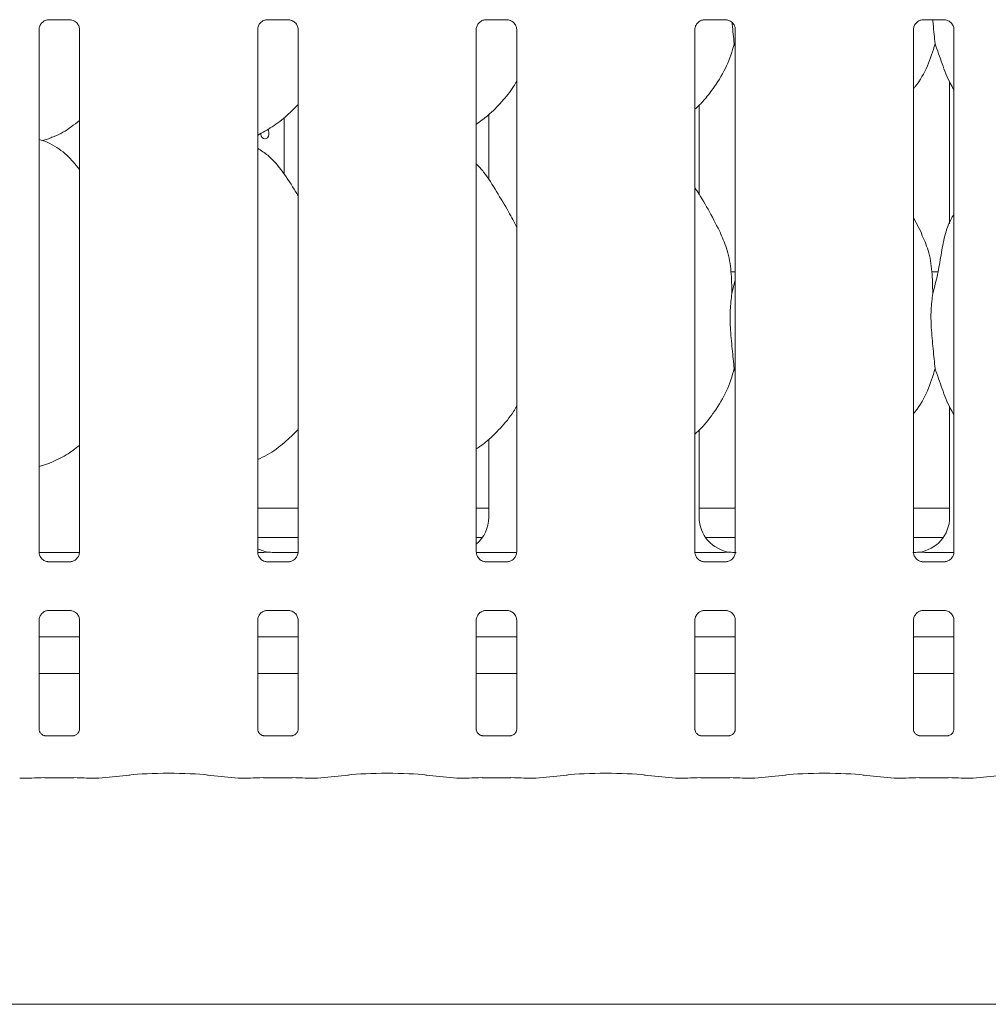
# Model space of a CAD drawing. Units: millimetres. Extents: x 5 to 415, y -14 to 292.
# Drawn here: x 64 to 74, y 72 to 82 of the extents above; entities that cross this region are included whole.
import ezdxf

# ---------------------------------------------------------------- set-up
doc = ezdxf.new("R2010")
doc.units = ezdxf.units.MM

msp = doc.modelspace()

# ---------------------------------------------------------------- linework, layer by layer
at = {"color": 7, "linetype": 'Continuous', "lineweight": 15}
for p, q in [((64.31477, 82.2963), (64.54444, 82.2963)), ((64.55009, 82.29643), (64.54444, 82.29668)), ((66.62727, 82.2963), (66.85694, 82.2963)), ((66.86259, 82.29643), (66.85694, 82.29668)), ((68.93977, 82.2963), (69.16944, 82.2963)), ((69.17509, 82.29643), (69.16944, 82.29668)), ((71.25227, 82.2963), (71.48194, 82.2963)), ((71.48759, 82.29643), (71.48194, 82.29668)), ((73.56477, 82.2963), (73.79444, 82.2963)), ((73.80009, 82.29643), (73.79444, 82.29668)), ((64.21517, 76.66392), (64.21517, 82.19332)), ((64.6428, 82.1936), (64.6428, 76.6642)), ((66.52767, 76.66392), (66.52767, 82.19332)), ((66.9553, 82.1936), (66.9553, 76.6642)), ((68.84017, 76.66392), (68.84017, 82.19332)), ((69.2678, 82.1936), (69.2678, 76.6642)), ((71.15267, 76.66392), (71.15267, 82.19332)), ((71.5803, 82.1936), (71.5803, 76.6642)), ((73.46517, 76.66392), (73.46517, 82.19332)), ((73.8928, 82.1936), (73.8928, 76.6642)), ((71.5803, 82.00998), (71.56895, 82.04232)), ((73.84651, 81.64147), (73.84651, 80.13802)), ((71.19895, 80.44506), (71.19895, 81.39428)), ((66.80766, 80.66207), (66.80766, 81.26113)), ((68.97151, 81.29236), (68.97151, 80.60331)), ((64.25238, 81.01765), (64.33023, 81.04055)), ((73.55168, 80.03273), (73.46517, 80.19934)), ((71.5803, 79.62876), (71.53444, 79.62876)), ((73.72459, 79.62876), (73.65944, 79.62876)), ((71.54427, 79.4009), (71.5803, 79.54434)), ((71.5803, 78.57248), (71.56895, 78.60482)), ((73.84651, 78.20397), (73.84651, 77.03055)), ((71.19895, 77.03055), (71.19895, 77.95598)), ((68.97151, 77.85779), (68.97151, 77.03055)), ((64.21517, 77.5692), (64.33023, 77.60305)), ((66.52767, 77.12876), (66.9553, 77.12876)), ((68.84017, 77.12876), (68.97151, 77.12876)), ((71.19895, 77.12876), (71.5803, 77.12876)), ((73.46517, 77.12876), (73.84651, 77.12876)), ((66.52767, 76.81626), (66.9553, 76.81626)), ((68.84017, 76.81626), (68.90388, 76.81626)), ((71.26659, 76.81626), (71.5803, 76.81626)), ((73.46517, 76.81626), (73.77888, 76.81626)), ((64.21576, 76.66001), (64.64234, 76.66001)), ((66.95761, 76.65997), (66.71286, 76.65997)), ((66.71286, 76.65993), (66.71286, 76.65997)), ((68.84076, 76.66001), (69.26734, 76.66001)), ((71.15326, 76.66001), (71.34573, 76.66001)), ((73.69974, 76.66001), (73.89234, 76.66001)), ((64.30787, 76.56109), (64.31353, 76.56084)), ((64.5432, 76.56122), (64.31353, 76.56122)), ((66.62037, 76.56109), (66.62603, 76.56084)), ((66.8557, 76.56122), (66.62603, 76.56122)), ((68.93287, 76.56109), (68.93853, 76.56084)), ((69.1682, 76.56122), (68.93853, 76.56122)), ((71.24537, 76.56109), (71.25103, 76.56084)), ((71.4807, 76.56122), (71.25103, 76.56122)), ((73.55787, 76.56109), (73.56353, 76.56084)), ((73.7932, 76.56122), (73.56353, 76.56122)), ((64.31477, 76.0463), (64.54444, 76.0463)), ((64.55009, 76.04643), (64.54444, 76.04668)), ((66.62727, 76.0463), (66.85694, 76.0463)), ((66.86259, 76.04643), (66.85694, 76.04668)), ((68.93977, 76.0463), (69.16944, 76.0463)), ((69.17509, 76.04643), (69.16944, 76.04668)), ((71.25227, 76.0463), (71.48194, 76.0463)), ((71.48759, 76.04643), (71.48194, 76.04668)), ((73.56477, 76.0463), (73.79444, 76.0463)), ((73.80009, 76.04643), (73.79444, 76.04668)), ((64.21517, 74.78826), (64.21517, 75.94332)), ((64.6428, 75.9436), (64.6428, 74.78795)), ((66.52767, 74.78826), (66.52767, 75.94332)), ((66.9553, 75.9436), (66.9553, 74.78795)), ((68.84017, 74.78826), (68.84017, 75.94332)), ((69.2678, 75.9436), (69.2678, 74.78795)), ((71.15267, 74.78826), (71.15267, 75.94332)), ((71.5803, 75.9436), (71.5803, 74.78795)), ((73.46517, 74.78826), (73.46517, 75.94332)), ((73.8928, 75.9436), (73.8928, 74.78795)), ((64.6428, 75.76626), (64.21517, 75.76626)), ((66.9553, 75.76626), (66.52767, 75.76626)), ((69.2678, 75.76626), (68.84017, 75.76626)), ((71.5803, 75.76626), (71.15267, 75.76626)), ((73.8928, 75.76626), (73.46517, 75.76626)), ((64.6428, 75.37876), (64.21517, 75.37876)), ((66.9553, 75.37876), (66.52767, 75.37876)), ((69.2678, 75.37876), (68.84017, 75.37876)), ((71.5803, 75.37876), (71.15267, 75.37876)), ((73.8928, 75.37876), (73.46517, 75.37876)), ((64.58141, 74.72091), (64.27652, 74.72091)), ((64.58141, 74.72065), (64.58561, 74.72085)), ((66.89391, 74.72091), (66.58902, 74.72091)), ((66.89391, 74.72065), (66.89811, 74.72085)), ((69.20641, 74.72091), (68.90152, 74.72091)), ((69.20641, 74.72065), (69.21061, 74.72085)), ((71.51891, 74.72091), (71.21402, 74.72091)), ((71.51891, 74.72065), (71.52311, 74.72085)), ((73.83141, 74.72091), (73.52652, 74.72091)), ((73.83141, 74.72065), (73.83561, 74.72085)), ((64.84774, 74.27043), (65.17519, 74.30485)), ((65.99528, 74.30485), (66.32272, 74.27043)), ((67.16024, 74.27043), (67.48769, 74.30485)), ((68.30778, 74.30485), (68.63522, 74.27043)), ((69.47274, 74.27043), (69.80019, 74.30485)), ((70.62028, 74.30485), (70.94772, 74.27043)), ((71.78524, 74.27043), (72.11269, 74.30485)), ((72.93278, 74.30485), (73.26022, 74.27043)), ((74.09774, 74.27043), (74.42519, 74.30485)), ((64.01731, 74.27006), (64.13937, 74.27006)), ((64.27767, 74.27663), (64.5803, 74.27663)), ((64.7186, 74.27006), (64.84065, 74.27006)), ((66.32981, 74.27006), (66.45187, 74.27006)), ((66.59017, 74.27663), (66.8928, 74.27663)), ((67.0311, 74.27006), (67.15315, 74.27006)), ((68.64231, 74.27006), (68.76437, 74.27006)), ((68.90267, 74.27663), (69.2053, 74.27663)), ((69.3436, 74.27006), (69.46565, 74.27006)), ((70.95481, 74.27006), (71.07687, 74.27006)), ((71.21517, 74.27663), (71.5178, 74.27663)), ((71.6561, 74.27006), (71.77815, 74.27006)), ((73.26731, 74.27006), (73.38937, 74.27006)), ((73.52767, 74.27663), (73.8303, 74.27663)), ((73.9686, 74.27006), (74.09065, 74.27006)), ((39.21023, 71.87876), (167.71023, 71.87876))]:
    msp.add_line(p, q, dxfattribs=at)
at = {"color": 7, "linetype": 'Continuous', "lineweight": 15, "flags": 128}
msp.add_lwpolyline([(66.63675, 81.13832), (66.64335, 81.12439), (66.64716, 81.10419), (66.6463, 81.08326), (66.64087, 81.06396), (66.63136, 81.04841), (66.61869, 81.03837), (66.60417, 81.03501), (66.58944, 81.03869), (66.57616, 81.04897), (66.56593, 81.06474), (66.56008, 81.08421), (66.55901, 81.09751), (66.55901, 81.09751)], dxfattribs=at)
at = {"color": 7, "linetype": 'Continuous', "lineweight": 15}
for centre, major_axis, ratio, start_param, end_param in [((68.59048, 77.03306), (0.37406, -0.07838), 0.98120088, 5.62778919, 6.48687219), ((71.57999, 77.03306), (0.37406, 0.07838), 0.98120088, 2.93790577, 4.36162885), ((73.46548, 77.03306), (0.37406, -0.07838), 0.98120088, 5.06314911, 6.48687219), ((66.70499, 77.03306), (0.37406, 0.07838), 0.98120088, 4.02674486, 4.36162885), ((65.67074, 76.87882), (1.13248, -0.20251), 0.07335026, 5.75819221, 5.8939218), ((70.54574, 76.87882), (1.13248, -0.20251), 0.07335026, 5.75819221, 5.8939218), ((74.49973, 76.87882), (1.13248, 0.20251), 0.07335026, 3.53085616, 3.66658575), ((65.58523, 74.26072), (0.59375, 0), 0.10510424, 0.78539816, 2.35619449), ((67.89773, 74.26072), (0.59375, 0), 0.10510424, 0.78539816, 2.35619449), ((70.21023, 74.26072), (0.59375, 0), 0.10510424, 0.78539816, 2.35619449), ((72.52273, 74.26072), (0.59375, 0), 0.10510424, 0.78539816, 2.35619449), ((64.01867, 74.36381), (0.00766, 0.09345), 0.60775415, 3.12762805, 3.27558855), ((64.27767, 74.25744), (0.1875, 0), 0.10510424, 1.57079633, 2.411865), ((64.5803, 74.25744), (0.1875, 0), 0.10510424, 0.72972766, 1.57079633), ((64.83929, 74.36381), (-0.00766, 0.09345), 0.60775415, 3.00759676, 3.15555726), ((66.33117, 74.36381), (0.00766, 0.09345), 0.60775415, 3.12762805, 3.27558855), ((66.59017, 74.25744), (0.1875, 0), 0.10510424, 1.57079633, 2.411865), ((66.8928, 74.25744), (0.1875, 0), 0.10510424, 0.72972766, 1.57079633), ((67.15179, 74.36381), (-0.00766, 0.09345), 0.60775415, 3.00759676, 3.15555726), ((68.64367, 74.36381), (0.00766, 0.09345), 0.60775415, 3.12762805, 3.27558855), ((68.90267, 74.25744), (0.1875, 0), 0.10510424, 1.57079633, 2.411865), ((69.2053, 74.25744), (0.1875, 0), 0.10510424, 0.72972766, 1.57079633), ((69.46429, 74.36381), (-0.00766, 0.09345), 0.60775415, 3.00759676, 3.15555726), ((70.95617, 74.36381), (0.00766, 0.09345), 0.60775415, 3.12762805, 3.27558855), ((71.21517, 74.25744), (0.1875, 0), 0.10510424, 1.57079633, 2.411865), ((71.5178, 74.25744), (0.1875, 0), 0.10510424, 0.72972766, 1.57079633), ((71.77679, 74.36381), (-0.00766, 0.09345), 0.60775415, 3.00759676, 3.15555726), ((73.26867, 74.36381), (0.00766, 0.09345), 0.60775415, 3.12762805, 3.27558855), ((73.52767, 74.25744), (0.1875, 0), 0.10510424, 1.57079633, 2.411865), ((73.8303, 74.25744), (0.1875, 0), 0.10510424, 0.72972766, 1.57079633), ((74.08929, 74.36381), (-0.00766, 0.09345), 0.60775415, 3.00759676, 3.15555726)]:
    msp.add_ellipse(centre, major_axis=major_axis, ratio=ratio, start_param=start_param, end_param=end_param, dxfattribs=at)
for points, knots in [([(64.21522, 82.19289), (64.21521, 82.19322), (64.21496, 82.19818), (64.21757, 82.21899), (64.23068, 82.24996), (64.25925, 82.27953), (64.28965, 82.29331), (64.30938, 82.2963), (64.31388, 82.29627), (64.31554, 82.29627)], [0, 0, 0, 0, 0.00936728, 0.1372154, 0.35865414, 0.60512374, 0.81749497, 0.93281598, 1, 1, 1, 1]), ([(64.31477, 82.29638), (64.31444, 82.29635), (64.31258, 82.2962), (64.31008, 82.29636), (64.30808, 82.29643), (64.30787, 82.29643)], [0, 0, 0, 0, 0.15978163, 0.91368217, 1, 1, 1, 1]), ([(64.54387, 82.29623), (64.5453, 82.29621), (64.54963, 82.29616), (64.56623, 82.29384), (64.58017, 82.28679), (64.58854, 82.28256)], [0, 0, 0, 0, 0.1655633, 0.49874382, 1, 1, 1, 1]), ([(64.58854, 82.28256), (64.58949, 82.28216), (64.6038, 82.27615), (64.62537, 82.25248), (64.64103, 82.21831), (64.6423, 82.19984), (64.64278, 82.19277)], [0, 0, 0, 0, 0.02849552, 0.42876552, 0.78124493, 1, 1, 1, 1]), ([(66.52772, 82.19289), (66.52771, 82.19322), (66.52746, 82.19818), (66.53007, 82.21899), (66.54318, 82.24996), (66.57175, 82.27953), (66.60215, 82.29331), (66.62188, 82.2963), (66.62638, 82.29627), (66.62804, 82.29627)], [0, 0, 0, 0, 0.009367277, 0.137215403, 0.358654138, 0.605123742, 0.817494965, 0.932815975, 1, 1, 1, 1]), ([(66.62727, 82.29638), (66.62694, 82.29635), (66.62508, 82.2962), (66.62258, 82.29636), (66.62058, 82.29643), (66.62037, 82.29643)], [0, 0, 0, 0, 0.15978163, 0.91368217, 1, 1, 1, 1]), ([(66.85637, 82.29623), (66.8578, 82.29621), (66.86213, 82.29616), (66.87873, 82.29384), (66.89267, 82.28679), (66.90104, 82.28256)], [0, 0, 0, 0, 0.1655633, 0.49874382, 1, 1, 1, 1]), ([(66.90104, 82.28256), (66.90199, 82.28216), (66.9163, 82.27615), (66.93787, 82.25248), (66.95353, 82.21831), (66.9548, 82.19984), (66.95528, 82.19277)], [0, 0, 0, 0, 0.028495524, 0.428765518, 0.781244928, 1, 1, 1, 1]), ([(68.84022, 82.19289), (68.84021, 82.19322), (68.83996, 82.19818), (68.84257, 82.21899), (68.85568, 82.24996), (68.88425, 82.27953), (68.91465, 82.29331), (68.93438, 82.2963), (68.93888, 82.29627), (68.94054, 82.29627)], [0, 0, 0, 0, 0.00936728, 0.1372154, 0.35865414, 0.60512374, 0.81749497, 0.93281598, 1, 1, 1, 1]), ([(68.93977, 82.29638), (68.93944, 82.29635), (68.93758, 82.2962), (68.93508, 82.29636), (68.93308, 82.29643), (68.93287, 82.29643)], [0, 0, 0, 0, 0.15978163, 0.91368217, 1, 1, 1, 1]), ([(69.16887, 82.29623), (69.1703, 82.29621), (69.17463, 82.29616), (69.19123, 82.29384), (69.20517, 82.28679), (69.21354, 82.28256)], [0, 0, 0, 0, 0.1655633, 0.49874382, 1, 1, 1, 1]), ([(69.21354, 82.28256), (69.21449, 82.28216), (69.2288, 82.27615), (69.25037, 82.25248), (69.26603, 82.21831), (69.2673, 82.19984), (69.26778, 82.19277)], [0, 0, 0, 0, 0.02849552, 0.42876552, 0.78124493, 1, 1, 1, 1]), ([(71.15272, 82.19289), (71.15271, 82.19322), (71.15246, 82.19818), (71.15507, 82.21899), (71.16818, 82.24996), (71.19675, 82.27953), (71.22715, 82.29331), (71.24688, 82.2963), (71.25138, 82.29627), (71.25304, 82.29627)], [0, 0, 0, 0, 0.00936728, 0.1372154, 0.35865414, 0.60512374, 0.81749497, 0.93281598, 1, 1, 1, 1]), ([(71.25227, 82.29638), (71.25194, 82.29635), (71.25008, 82.2962), (71.24758, 82.29636), (71.24558, 82.29643), (71.24537, 82.29643)], [0, 0, 0, 0, 0.15978163, 0.91368217, 1, 1, 1, 1]), ([(71.48137, 82.29623), (71.4828, 82.29621), (71.48713, 82.29616), (71.50373, 82.29384), (71.51767, 82.28679), (71.52604, 82.28256)], [0, 0, 0, 0, 0.1655633, 0.49874382, 1, 1, 1, 1]), ([(71.52604, 82.28256), (71.52699, 82.28216), (71.5413, 82.27615), (71.56287, 82.25248), (71.57853, 82.21831), (71.5798, 82.19984), (71.58028, 82.19277)], [0, 0, 0, 0, 0.02849552, 0.42876552, 0.78124493, 1, 1, 1, 1]), ([(71.54653, 82.2645), (71.54693, 82.25978), (71.55359, 82.18011), (71.5615, 82.10911), (71.56895, 82.04232)], [0, 0, 0, 0, 0.05920157, 1, 1, 1, 1]), ([(73.46522, 82.19289), (73.46521, 82.19322), (73.46496, 82.19818), (73.46757, 82.21899), (73.48068, 82.24996), (73.50925, 82.27953), (73.53965, 82.29331), (73.55938, 82.2963), (73.56388, 82.29627), (73.56554, 82.29627)], [0, 0, 0, 0, 0.00936728, 0.1372154, 0.35865414, 0.60512374, 0.81749497, 0.93281598, 1, 1, 1, 1]), ([(73.56477, 82.29638), (73.56444, 82.29635), (73.56258, 82.2962), (73.56008, 82.29636), (73.55808, 82.29643), (73.55787, 82.29643)], [0, 0, 0, 0, 0.15978163, 0.91368217, 1, 1, 1, 1]), ([(73.66886, 82.2963), (73.67013, 82.2809), (73.67763, 82.19024), (73.68655, 82.10941), (73.69395, 82.04232)], [0, 0, 0, 0, 0.16989675, 1, 1, 1, 1]), ([(73.79387, 82.29623), (73.7953, 82.29621), (73.79963, 82.29616), (73.81623, 82.29384), (73.83017, 82.28679), (73.83854, 82.28256)], [0, 0, 0, 0, 0.1655633, 0.49874382, 1, 1, 1, 1]), ([(73.83854, 82.28256), (73.83949, 82.28216), (73.8538, 82.27615), (73.87537, 82.25248), (73.89103, 82.21831), (73.8923, 82.19984), (73.89278, 82.19277)], [0, 0, 0, 0, 0.02849552, 0.42876552, 0.78124493, 1, 1, 1, 1]), ([(71.56895, 82.04232), (71.54538, 81.96235), (71.49782, 81.80098), (71.37109, 81.6005), (71.25675, 81.44778), (71.18017, 81.37453), (71.15267, 81.34823)], [0, 0, 0, 0, 0.30362682, 0.61270437, 0.86092626, 1, 1, 1, 1]), ([(73.69395, 82.04232), (73.66995, 81.96272), (73.62152, 81.80211), (73.53047, 81.64664), (73.47156, 81.57246), (73.46517, 81.56441)], [0, 0, 0, 0, 0.46689128, 0.94216423, 1, 1, 1, 1]), ([(73.8928, 81.55648), (73.87937, 81.57884), (73.82774, 81.66477), (73.76783, 81.83067), (73.7187, 81.97142), (73.69395, 82.04232)], [0, 0, 0, 0, 0.14862947, 0.57117532, 1, 1, 1, 1]), ([(69.2678, 81.6457), (69.25688, 81.6265), (69.21241, 81.54828), (69.1104, 81.42748), (68.97991, 81.29181), (68.88277, 81.22114), (68.84017, 81.19015)], [0, 0, 0, 0, 0.105166266, 0.428477625, 0.749345347, 1, 1, 1, 1]), ([(66.9553, 81.40059), (66.91781, 81.3616), (66.8334, 81.27382), (66.68988, 81.16336), (66.57896, 81.10363), (66.52767, 81.07601)], [0, 0, 0, 0, 0.30046694, 0.67648463, 1, 1, 1, 1]), ([(64.6428, 81.23054), (64.61363, 81.20758), (64.53059, 81.14222), (64.42511, 81.07557), (64.34364, 81.04934), (64.32758, 81.04417)], [0, 0, 0, 0, 0.30305352, 0.86264521, 1, 1, 1, 1]), ([(64.6428, 80.71256), (64.60052, 80.76444), (64.51224, 80.87275), (64.36818, 80.97107), (64.263, 81.01944), (64.2225, 81.02631), (64.21437, 81.02769)], [0, 0, 0, 0, 0.36943248, 0.77128433, 0.95410545, 1, 1, 1, 1]), ([(66.9553, 80.43439), (66.94672, 80.44892), (66.89792, 80.53153), (66.79874, 80.68324), (66.66798, 80.84588), (66.56436, 80.91255), (66.52767, 80.93615)], [0, 0, 0, 0, 0.079671111, 0.453137627, 0.80638107, 1, 1, 1, 1]), ([(69.2678, 80.09798), (69.24007, 80.15333), (69.17718, 80.27886), (69.05623, 80.47243), (68.95059, 80.65368), (68.86672, 80.74309), (68.84017, 80.7714)], [0, 0, 0, 0, 0.24736011, 0.56097617, 0.86102531, 1, 1, 1, 1]), ([(71.42668, 80.03273), (71.38781, 80.10963), (71.31356, 80.25653), (71.21856, 80.41939), (71.16162, 80.50494), (71.15267, 80.51839)], [0, 0, 0, 0, 0.48070038, 0.91832239, 1, 1, 1, 1]), ([(73.66927, 79.4009), (73.68728, 79.4676), (73.72336, 79.60116), (73.75593, 79.8064), (73.79212, 80.0095), (73.84169, 80.15543), (73.88519, 80.22568), (73.8928, 80.23796)], [0, 0, 0, 0, 0.237998098, 0.476545868, 0.715372889, 0.950205586, 1, 1, 1, 1]), ([(71.42365, 80.03274), (71.44992, 79.97474), (71.50759, 79.84743), (71.53913, 79.63085), (71.54254, 79.47804), (71.54427, 79.4009)], [0, 0, 0, 0, 0.29305152, 0.64314485, 1, 1, 1, 1]), ([(73.54865, 80.03274), (73.57492, 79.97474), (73.63259, 79.84743), (73.66413, 79.63085), (73.66754, 79.47804), (73.66927, 79.4009)], [0, 0, 0, 0, 0.29305152, 0.64314485, 1, 1, 1, 1]), ([(71.54427, 79.4009), (71.53709, 79.34231), (71.52264, 79.2243), (71.52658, 79.02875), (71.54786, 78.80925), (71.56195, 78.67264), (71.56895, 78.60482)], [0, 0, 0, 0, 0.22420716, 0.45155973, 0.72768145, 1, 1, 1, 1]), ([(73.66927, 79.4009), (73.66569, 79.37174), (73.65852, 79.31338), (73.65096, 79.22413), (73.64896, 79.13345), (73.65332, 79.03457), (73.66192, 78.92651), (73.67258, 78.81378), (73.68323, 78.70445), (73.69034, 78.63832), (73.69395, 78.60482)], [0, 0, 0, 0, 0.11179248, 0.22377089, 0.33688637, 0.45088295, 0.58716425, 0.72742337, 0.8619313, 1, 1, 1, 1]), ([(71.56895, 78.60482), (71.54539, 78.52483), (71.49787, 78.36342), (71.36733, 78.15761), (71.25325, 78.00459), (71.17559, 77.9328), (71.15267, 77.91161)], [0, 0, 0, 0, 0.30385488, 0.61316458, 0.88584124, 1, 1, 1, 1]), ([(73.69395, 78.60482), (73.6699, 78.52526), (73.62137, 78.36472), (73.53088, 78.20891), (73.47156, 78.13515), (73.46517, 78.1272)], [0, 0, 0, 0, 0.46709096, 0.94256718, 1, 1, 1, 1]), ([(73.8928, 78.11898), (73.87937, 78.14134), (73.82774, 78.22727), (73.76783, 78.39317), (73.7187, 78.53392), (73.69395, 78.60482)], [0, 0, 0, 0, 0.14862947, 0.57117532, 1, 1, 1, 1]), ([(69.2678, 78.2082), (69.25688, 78.189), (69.20909, 78.10503), (69.09726, 77.97505), (68.96567, 77.84059), (68.87235, 77.77678), (68.84017, 77.75477)], [0, 0, 0, 0, 0.10537707, 0.46098579, 0.81409253, 1, 1, 1, 1]), ([(66.9553, 77.96206), (66.90798, 77.91455), (66.80805, 77.81421), (66.66309, 77.70603), (66.56161, 77.65825), (66.52767, 77.64227)], [0, 0, 0, 0, 0.3744295, 0.7907539, 1, 1, 1, 1]), ([(64.6428, 77.79253), (64.59739, 77.75735), (64.4997, 77.68165), (64.38678, 77.63122), (64.32635, 77.60422)], [0, 0, 0, 0, 0.46479255, 1, 1, 1, 1]), ([(64.26954, 76.57492), (64.26855, 76.57533), (64.2542, 76.58135), (64.23259, 76.60504), (64.21694, 76.63921), (64.21567, 76.65768), (64.21518, 76.66476)], [0, 0, 0, 0, 0.02955066, 0.42938592, 0.78148251, 1, 1, 1, 1]), ([(64.3141, 76.56129), (64.31266, 76.56131), (64.30834, 76.56136), (64.29178, 76.56368), (64.27787, 76.5707), (64.26954, 76.57492)], [0, 0, 0, 0, 0.16592271, 0.49982651, 1, 1, 1, 1]), ([(64.64274, 76.66464), (64.64276, 76.6643), (64.64301, 76.65934), (64.64039, 76.63853), (64.62729, 76.60756), (64.59872, 76.578), (64.56832, 76.56421), (64.54859, 76.56122), (64.54408, 76.56125), (64.54243, 76.56126)], [0, 0, 0, 0, 0.00936728, 0.1372154, 0.35865414, 0.60512374, 0.81749497, 0.93281598, 1, 1, 1, 1]), ([(66.58193, 76.57496), (66.58098, 76.57536), (66.56667, 76.58137), (66.54509, 76.60504), (66.52944, 76.63921), (66.52817, 76.65768), (66.52768, 76.66476)], [0, 0, 0, 0, 0.02849552, 0.42876552, 0.78124493, 1, 1, 1, 1]), ([(66.64326, 76.66195), (66.64139, 76.66186), (66.63375, 76.66152), (66.59463, 76.66087), (66.55693, 76.66056), (66.52822, 76.66032)], [0, 0, 0, 0, 0.07183647, 0.2931992, 1, 1, 1, 1]), ([(66.6266, 76.56129), (66.62516, 76.56131), (66.62084, 76.56136), (66.60424, 76.56368), (66.5903, 76.57073), (66.58193, 76.57496)], [0, 0, 0, 0, 0.1655633, 0.49874382, 1, 1, 1, 1]), ([(66.64326, 76.66195), (66.64501, 76.66193), (66.64683, 76.66191), (66.64861, 76.66146), (66.64868, 76.66144)], [0, 0, 0, 0, 0.964003028, 1, 1, 1, 1]), ([(66.95524, 76.66464), (66.95526, 76.6643), (66.95551, 76.65934), (66.95289, 76.63853), (66.93979, 76.60756), (66.91122, 76.578), (66.88082, 76.56421), (66.86109, 76.56122), (66.85658, 76.56125), (66.85493, 76.56126)], [0, 0, 0, 0, 0.00936728, 0.1372154, 0.35865414, 0.60512374, 0.81749497, 0.93281598, 1, 1, 1, 1]), ([(68.89443, 76.57496), (68.89348, 76.57536), (68.87917, 76.58137), (68.85759, 76.60504), (68.84194, 76.63921), (68.84067, 76.65768), (68.84018, 76.66476)], [0, 0, 0, 0, 0.02849552, 0.42876552, 0.78124493, 1, 1, 1, 1]), ([(68.9391, 76.56129), (68.93766, 76.56131), (68.93334, 76.56136), (68.91674, 76.56368), (68.9028, 76.57073), (68.89443, 76.57496)], [0, 0, 0, 0, 0.1655633, 0.49874382, 1, 1, 1, 1]), ([(69.26774, 76.66464), (69.26776, 76.6643), (69.26801, 76.65934), (69.26539, 76.63853), (69.25229, 76.60756), (69.22372, 76.578), (69.19332, 76.56421), (69.17359, 76.56122), (69.16908, 76.56125), (69.16743, 76.56126)], [0, 0, 0, 0, 0.00936728, 0.1372154, 0.35865414, 0.60512374, 0.81749497, 0.93281598, 1, 1, 1, 1]), ([(71.20693, 76.57496), (71.20598, 76.57536), (71.19167, 76.58137), (71.17009, 76.60504), (71.15444, 76.63921), (71.15317, 76.65768), (71.15268, 76.66476)], [0, 0, 0, 0, 0.02849552, 0.42876552, 0.78124493, 1, 1, 1, 1]), ([(71.2516, 76.56129), (71.25016, 76.56131), (71.24584, 76.56136), (71.22924, 76.56368), (71.2153, 76.57073), (71.20693, 76.57496)], [0, 0, 0, 0, 0.1655633, 0.49874382, 1, 1, 1, 1]), ([(71.51826, 76.66195), (71.51639, 76.66186), (71.50875, 76.66152), (71.46259, 76.66078), (71.40709, 76.66011), (71.35783, 76.66003), (71.34573, 76.66001)], [0, 0, 0, 0, 0.0490463, 0.20018155, 0.803433, 1, 1, 1, 1]), ([(71.58024, 76.66464), (71.58026, 76.6643), (71.58051, 76.65934), (71.57789, 76.63853), (71.56479, 76.60756), (71.53622, 76.578), (71.50582, 76.56421), (71.48609, 76.56122), (71.48158, 76.56125), (71.47993, 76.56126)], [0, 0, 0, 0, 0.009367277, 0.137215403, 0.358654138, 0.605123742, 0.817494965, 0.932815975, 1, 1, 1, 1]), ([(71.51826, 76.66195), (71.52001, 76.66193), (71.52183, 76.66191), (71.52361, 76.66146), (71.52368, 76.66144)], [0, 0, 0, 0, 0.96400303, 1, 1, 1, 1]), ([(73.51943, 76.57496), (73.51848, 76.57536), (73.50417, 76.58137), (73.48259, 76.60504), (73.46694, 76.63921), (73.46567, 76.65768), (73.46518, 76.66476)], [0, 0, 0, 0, 0.02849552, 0.42876552, 0.78124493, 1, 1, 1, 1]), ([(73.5641, 76.56129), (73.56266, 76.56131), (73.55834, 76.56136), (73.54174, 76.56368), (73.5278, 76.57073), (73.51943, 76.57496)], [0, 0, 0, 0, 0.1655633, 0.49874382, 1, 1, 1, 1]), ([(73.52721, 76.66195), (73.52545, 76.66193), (73.52364, 76.66191), (73.52185, 76.66146), (73.52179, 76.66144)], [0, 0, 0, 0, 0.96400303, 1, 1, 1, 1]), ([(73.69974, 76.66001), (73.66672, 76.66013), (73.62058, 76.6603), (73.56649, 76.66106), (73.53826, 76.66144), (73.52876, 76.66188), (73.52721, 76.66195)], [0, 0, 0, 0, 0.53352929, 0.74537299, 0.95825411, 1, 1, 1, 1]), ([(73.89274, 76.66464), (73.89276, 76.6643), (73.89301, 76.65934), (73.89039, 76.63853), (73.87729, 76.60756), (73.84872, 76.578), (73.81832, 76.56421), (73.79859, 76.56122), (73.79408, 76.56125), (73.79243, 76.56126)], [0, 0, 0, 0, 0.00936728, 0.1372154, 0.35865414, 0.60512374, 0.81749497, 0.93281598, 1, 1, 1, 1]), ([(64.5432, 76.56115), (64.54353, 76.56117), (64.54539, 76.56132), (64.54789, 76.56116), (64.54989, 76.5611), (64.55009, 76.56109)], [0, 0, 0, 0, 0.15978163, 0.91368217, 1, 1, 1, 1]), ([(66.8557, 76.56115), (66.85603, 76.56117), (66.85789, 76.56132), (66.86039, 76.56116), (66.86239, 76.5611), (66.86259, 76.56109)], [0, 0, 0, 0, 0.15978163, 0.91368217, 1, 1, 1, 1]), ([(69.1682, 76.56115), (69.16853, 76.56117), (69.17039, 76.56132), (69.17289, 76.56116), (69.17489, 76.5611), (69.17509, 76.56109)], [0, 0, 0, 0, 0.15978163, 0.91368217, 1, 1, 1, 1]), ([(71.4807, 76.56115), (71.48103, 76.56117), (71.48289, 76.56132), (71.48539, 76.56116), (71.48739, 76.5611), (71.48759, 76.56109)], [0, 0, 0, 0, 0.15978163, 0.91368217, 1, 1, 1, 1]), ([(73.7932, 76.56115), (73.79353, 76.56117), (73.79539, 76.56132), (73.79789, 76.56116), (73.79989, 76.5611), (73.80009, 76.56109)], [0, 0, 0, 0, 0.15978163, 0.91368217, 1, 1, 1, 1]), ([(64.21522, 75.94289), (64.21521, 75.94322), (64.21496, 75.94818), (64.21757, 75.96899), (64.23068, 75.99996), (64.25925, 76.02953), (64.28965, 76.04331), (64.30938, 76.0463), (64.31388, 76.04627), (64.31554, 76.04627)], [0, 0, 0, 0, 0.00936728, 0.1372154, 0.35865414, 0.60512374, 0.81749497, 0.93281598, 1, 1, 1, 1]), ([(64.31477, 76.04638), (64.31444, 76.04635), (64.31258, 76.0462), (64.31008, 76.04636), (64.30808, 76.04643), (64.30787, 76.04643)], [0, 0, 0, 0, 0.15978163, 0.91368217, 1, 1, 1, 1]), ([(64.54387, 76.04623), (64.5453, 76.04621), (64.54963, 76.04616), (64.56619, 76.04385), (64.58009, 76.03682), (64.58843, 76.03261)], [0, 0, 0, 0, 0.16592271, 0.49982651, 1, 1, 1, 1]), ([(64.58843, 76.03261), (64.58942, 76.03219), (64.60376, 76.02617), (64.62537, 76.00248), (64.64103, 75.96831), (64.6423, 75.94984), (64.64278, 75.94277)], [0, 0, 0, 0, 0.02955066, 0.42938592, 0.78148251, 1, 1, 1, 1]), ([(66.52772, 75.94289), (66.52771, 75.94322), (66.52746, 75.94818), (66.53004, 75.96912), (66.54341, 75.9991), (66.56315, 76.02336), (66.57678, 76.02945), (66.57787, 76.02993)], [0, 0, 0, 0, 0.01495288, 0.21903539, 0.57251553, 0.96595216, 1, 1, 1, 1]), ([(66.57787, 76.02993), (66.58752, 76.03525), (66.603, 76.04378), (66.62133, 76.04621), (66.62557, 76.04623), (66.62691, 76.04623)], [0, 0, 0, 0, 0.53068415, 0.85102774, 1, 1, 1, 1]), ([(66.62727, 76.04638), (66.62694, 76.04635), (66.62508, 76.0462), (66.62258, 76.04636), (66.62058, 76.04643), (66.62037, 76.04643)], [0, 0, 0, 0, 0.15978163, 0.91368217, 1, 1, 1, 1]), ([(66.85637, 76.04623), (66.8578, 76.04621), (66.86213, 76.04616), (66.87869, 76.04385), (66.89259, 76.03682), (66.90093, 76.03261)], [0, 0, 0, 0, 0.16592271, 0.49982651, 1, 1, 1, 1]), ([(66.90093, 76.03261), (66.90192, 76.03219), (66.91626, 76.02617), (66.93787, 76.00248), (66.95353, 75.96831), (66.9548, 75.94984), (66.95528, 75.94277)], [0, 0, 0, 0, 0.02955066, 0.42938592, 0.78148251, 1, 1, 1, 1]), ([(68.84022, 75.94289), (68.84021, 75.94322), (68.83996, 75.94818), (68.84254, 75.96912), (68.85591, 75.9991), (68.87565, 76.02336), (68.88928, 76.02945), (68.89037, 76.02993)], [0, 0, 0, 0, 0.014952877, 0.21903539, 0.572515529, 0.965952161, 1, 1, 1, 1]), ([(68.89037, 76.02993), (68.90002, 76.03525), (68.9155, 76.04378), (68.93383, 76.04621), (68.93807, 76.04623), (68.93941, 76.04623)], [0, 0, 0, 0, 0.530684145, 0.851027737, 1, 1, 1, 1]), ([(68.93977, 76.04638), (68.93944, 76.04635), (68.93758, 76.0462), (68.93508, 76.04636), (68.93308, 76.04643), (68.93287, 76.04643)], [0, 0, 0, 0, 0.15978163, 0.91368217, 1, 1, 1, 1]), ([(69.16887, 76.04623), (69.1703, 76.04621), (69.17463, 76.04616), (69.19119, 76.04385), (69.20509, 76.03682), (69.21343, 76.03261)], [0, 0, 0, 0, 0.16592271, 0.49982651, 1, 1, 1, 1]), ([(69.21343, 76.03261), (69.21442, 76.03219), (69.22876, 76.02617), (69.25037, 76.00248), (69.26603, 75.96831), (69.2673, 75.94984), (69.26778, 75.94277)], [0, 0, 0, 0, 0.02955066, 0.42938592, 0.78148251, 1, 1, 1, 1]), ([(71.15272, 75.94289), (71.15271, 75.94322), (71.15246, 75.94818), (71.15504, 75.96912), (71.16841, 75.9991), (71.18815, 76.02336), (71.20178, 76.02945), (71.20287, 76.02993)], [0, 0, 0, 0, 0.01495288, 0.21903539, 0.57251553, 0.96595216, 1, 1, 1, 1]), ([(71.20287, 76.02993), (71.21252, 76.03525), (71.228, 76.04378), (71.24633, 76.04621), (71.25057, 76.04623), (71.25191, 76.04623)], [0, 0, 0, 0, 0.53068415, 0.85102774, 1, 1, 1, 1]), ([(71.25227, 76.04638), (71.25194, 76.04635), (71.25008, 76.0462), (71.24758, 76.04636), (71.24558, 76.04643), (71.24537, 76.04643)], [0, 0, 0, 0, 0.15978163, 0.91368217, 1, 1, 1, 1]), ([(71.48137, 76.04623), (71.4828, 76.04621), (71.48713, 76.04616), (71.50369, 76.04385), (71.51759, 76.03682), (71.52593, 76.03261)], [0, 0, 0, 0, 0.16592271, 0.49982651, 1, 1, 1, 1]), ([(71.52593, 76.03261), (71.52692, 76.03219), (71.54126, 76.02617), (71.56287, 76.00248), (71.57853, 75.96831), (71.5798, 75.94984), (71.58028, 75.94277)], [0, 0, 0, 0, 0.02955066, 0.42938592, 0.78148251, 1, 1, 1, 1]), ([(73.46522, 75.94289), (73.46521, 75.94322), (73.46496, 75.94818), (73.46754, 75.96912), (73.48091, 75.9991), (73.50065, 76.02336), (73.51428, 76.02945), (73.51537, 76.02993)], [0, 0, 0, 0, 0.01495288, 0.21903539, 0.57251553, 0.96595216, 1, 1, 1, 1]), ([(73.51537, 76.02993), (73.52502, 76.03525), (73.5405, 76.04378), (73.55883, 76.04621), (73.56307, 76.04623), (73.56441, 76.04623)], [0, 0, 0, 0, 0.53068415, 0.85102774, 1, 1, 1, 1]), ([(73.56477, 76.04638), (73.56444, 76.04635), (73.56258, 76.0462), (73.56008, 76.04636), (73.55808, 76.04643), (73.55787, 76.04643)], [0, 0, 0, 0, 0.15978163, 0.91368217, 1, 1, 1, 1]), ([(73.79387, 76.04623), (73.7953, 76.04621), (73.79963, 76.04616), (73.81619, 76.04385), (73.83009, 76.03682), (73.83843, 76.03261)], [0, 0, 0, 0, 0.16592271, 0.49982651, 1, 1, 1, 1]), ([(73.83843, 76.03261), (73.83942, 76.03219), (73.85376, 76.02617), (73.87537, 76.00248), (73.89103, 75.96831), (73.8923, 75.94984), (73.89278, 75.94277)], [0, 0, 0, 0, 0.02955066, 0.42938592, 0.78148251, 1, 1, 1, 1]), ([(64.27718, 74.72092), (64.27728, 74.72092), (64.27765, 74.72091), (64.27333, 74.72121), (64.26276, 74.72381), (64.24377, 74.73301), (64.2251, 74.75261), (64.21625, 74.77478), (64.21511, 74.78714), (64.21518, 74.78879), (64.21518, 74.78894)], [0, 0, 0, 0, 0.03372907, 0.11490145, 0.22302956, 0.38218818, 0.65111876, 0.86747149, 0.98847446, 1, 1, 1, 1]), ([(64.6427, 74.78854), (64.64271, 74.78764), (64.64275, 74.78438), (64.64032, 74.77016), (64.62988, 74.74851), (64.6103, 74.73018), (64.59104, 74.7224), (64.58155, 74.72092), (64.58075, 74.72092), (64.58039, 74.72092)], [0, 0, 0, 0, 0.0511208, 0.18373448, 0.38425327, 0.64970323, 0.82740437, 0.92250229, 1, 1, 1, 1]), ([(66.58968, 74.72092), (66.58978, 74.72092), (66.59015, 74.72091), (66.58583, 74.72121), (66.57526, 74.72381), (66.55627, 74.73301), (66.5376, 74.75261), (66.52875, 74.77478), (66.52761, 74.78714), (66.52768, 74.78879), (66.52768, 74.78894)], [0, 0, 0, 0, 0.03372907, 0.11490145, 0.22302956, 0.38218818, 0.65111876, 0.86747149, 0.98847446, 1, 1, 1, 1]), ([(66.9552, 74.78854), (66.95521, 74.78764), (66.95525, 74.78438), (66.95282, 74.77016), (66.94238, 74.74851), (66.9228, 74.73018), (66.90354, 74.7224), (66.89405, 74.72092), (66.89325, 74.72092), (66.89289, 74.72092)], [0, 0, 0, 0, 0.0511208, 0.18373448, 0.38425327, 0.64970323, 0.82740437, 0.92250229, 1, 1, 1, 1]), ([(68.90218, 74.72092), (68.90228, 74.72092), (68.90265, 74.72091), (68.89833, 74.72121), (68.88776, 74.72381), (68.86877, 74.73301), (68.8501, 74.75261), (68.84125, 74.77478), (68.84011, 74.78714), (68.84018, 74.78879), (68.84018, 74.78894)], [0, 0, 0, 0, 0.03372907, 0.11490145, 0.22302956, 0.38218818, 0.65111876, 0.86747149, 0.98847446, 1, 1, 1, 1]), ([(69.2677, 74.78854), (69.26771, 74.78764), (69.26775, 74.78438), (69.26532, 74.77016), (69.25488, 74.74851), (69.2353, 74.73018), (69.21604, 74.7224), (69.20655, 74.72092), (69.20575, 74.72092), (69.20539, 74.72092)], [0, 0, 0, 0, 0.0511208, 0.18373448, 0.38425327, 0.64970323, 0.82740437, 0.92250229, 1, 1, 1, 1]), ([(71.21468, 74.72092), (71.21478, 74.72092), (71.21515, 74.72091), (71.21083, 74.72121), (71.20026, 74.72381), (71.18127, 74.73301), (71.1626, 74.75261), (71.15375, 74.77478), (71.15261, 74.78714), (71.15268, 74.78879), (71.15268, 74.78894)], [0, 0, 0, 0, 0.03372907, 0.11490145, 0.22302956, 0.38218818, 0.65111876, 0.86747149, 0.98847446, 1, 1, 1, 1]), ([(71.5802, 74.78854), (71.58021, 74.78764), (71.58025, 74.78438), (71.57782, 74.77016), (71.56738, 74.74851), (71.5478, 74.73018), (71.52854, 74.7224), (71.51905, 74.72092), (71.51825, 74.72092), (71.51789, 74.72092)], [0, 0, 0, 0, 0.0511208, 0.18373448, 0.38425327, 0.64970323, 0.82740437, 0.92250229, 1, 1, 1, 1]), ([(73.52718, 74.72092), (73.52728, 74.72092), (73.52765, 74.72091), (73.52333, 74.72121), (73.51276, 74.72381), (73.49377, 74.73301), (73.4751, 74.75261), (73.46625, 74.77478), (73.46511, 74.78714), (73.46518, 74.78879), (73.46518, 74.78894)], [0, 0, 0, 0, 0.03372907, 0.11490145, 0.22302956, 0.38218818, 0.65111876, 0.86747149, 0.98847446, 1, 1, 1, 1]), ([(73.8927, 74.78854), (73.89271, 74.78764), (73.89275, 74.78438), (73.89032, 74.77016), (73.87988, 74.74851), (73.8603, 74.73018), (73.84104, 74.7224), (73.83155, 74.72092), (73.83075, 74.72092), (73.83039, 74.72092)], [0, 0, 0, 0, 0.0511208, 0.18373448, 0.38425327, 0.64970323, 0.82740437, 0.92250229, 1, 1, 1, 1]), ([(64.13791, 74.27058), (64.13794, 74.27056), (64.13842, 74.27021), (64.13891, 74.27082), (64.13937, 74.27139)], [0, 0, 0, 0, 0.05293774, 1, 1, 1, 1]), ([(64.72005, 74.27058), (64.72003, 74.27056), (64.71954, 74.27021), (64.71906, 74.27082), (64.7186, 74.27139)], [0, 0, 0, 0, 0.05293774, 1, 1, 1, 1]), ([(66.45041, 74.27058), (66.45044, 74.27056), (66.45092, 74.27021), (66.45141, 74.27082), (66.45187, 74.27139)], [0, 0, 0, 0, 0.05293774, 1, 1, 1, 1]), ([(67.03255, 74.27058), (67.03253, 74.27056), (67.03204, 74.27021), (67.03156, 74.27082), (67.0311, 74.27139)], [0, 0, 0, 0, 0.05293774, 1, 1, 1, 1]), ([(68.76291, 74.27058), (68.76294, 74.27056), (68.76342, 74.27021), (68.76391, 74.27082), (68.76437, 74.27139)], [0, 0, 0, 0, 0.05293774, 1, 1, 1, 1]), ([(69.3436, 74.27139), (69.34406, 74.27082), (69.34454, 74.27021), (69.34503, 74.27056), (69.34505, 74.27058)], [0, 0, 0, 0, 0.94706226, 1, 1, 1, 1]), ([(71.07687, 74.27139), (71.07641, 74.27082), (71.07592, 74.27021), (71.07544, 74.27056), (71.07541, 74.27058)], [0, 0, 0, 0, 0.94706226, 1, 1, 1, 1]), ([(71.6561, 74.27139), (71.65656, 74.27082), (71.65704, 74.27021), (71.65753, 74.27056), (71.65755, 74.27058)], [0, 0, 0, 0, 0.94706226, 1, 1, 1, 1]), ([(73.38937, 74.27139), (73.38891, 74.27082), (73.38842, 74.27021), (73.38794, 74.27056), (73.38791, 74.27058)], [0, 0, 0, 0, 0.94706226, 1, 1, 1, 1]), ([(73.9686, 74.27139), (73.96906, 74.27082), (73.96954, 74.27021), (73.97003, 74.27056), (73.97005, 74.27058)], [0, 0, 0, 0, 0.94706226, 1, 1, 1, 1])]:
    msp.add_open_spline(points, degree=3, knots=knots, dxfattribs=at)

doc.saveas('drawing.dxf')
